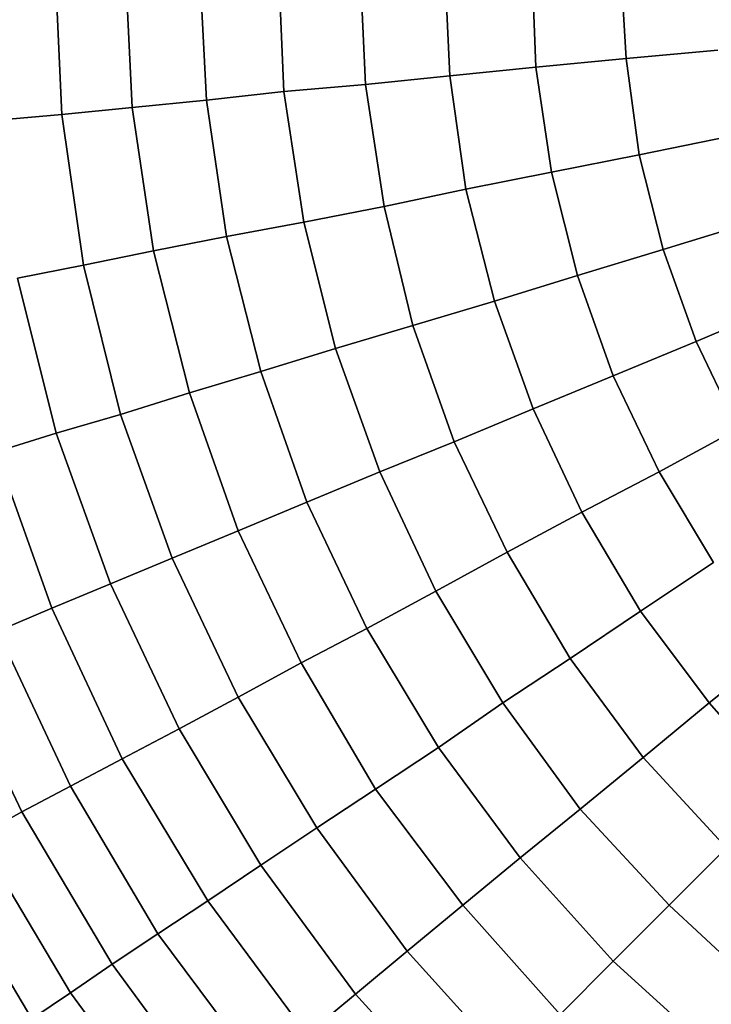
# Model space of a CAD drawing. Units: inches. Extents: x -41.4 to 48.6, y -26 to 38.
# Drawn here: x -11.6 to -11.5, y -8 to -7.9 of the extents above; entities that cross this region are included whole.
import ezdxf

# ---------------------------------------------------------------- set-up
doc = ezdxf.new("R2010")
doc.units = ezdxf.units.IN
doc.header["$MEASUREMENT"] = 0
doc.linetypes.add('Solid', pattern=[0])
doc.layers.add('SPSHAPE_OUTLINE', color=7, linetype='Continuous')
doc.layers.add('SPSYMBOLS', color=7, linetype='Continuous')

# ---------------------------------------------------------------- blocks, each defined once
blk = doc.blocks.new('SP333')
at = {"layer": 'SPSHAPE_OUTLINE', "color": 171, "linetype": 'Solid'}
blk.add_circle((-11.34498, -8.05315), 2, dxfattribs=at)
blk = doc.blocks.new('SP334')
at = {"layer": 'SPSHAPE_OUTLINE', "color": 171, "linetype": 'Solid'}
blk.add_circle((-11.34498, -8.05315), 1.900344, dxfattribs=at)
blk = doc.blocks.new('SP335')
at = {"layer": 'SPSHAPE_OUTLINE', "color": 2, "linetype": 'Solid'}
blk.add_circle((-11.453494, -7.925197), 0.140994, dxfattribs=at)
blk = doc.blocks.new('SP0')
at = {"color": 2, "linetype": 'Solid'}
for p, q in [((0.17003, 0.36122), (0.16905, 0.34449)), ((0.16905, 0.34449), (0.17003, 0.36122)), ((0.16905, 0.34449), (0.17003, 0.36122)), ((0.17003, 0.36122), (0.16905, 0.34449)), ((0.18455, 0.34301), (0.18529, 0.36122)), ((0.18529, 0.36122), (0.18455, 0.34301)), ((0.18529, 0.36122), (0.18455, 0.34301)), ((0.18455, 0.34301), (0.18529, 0.36122)), ((0.2003, 0.36122), (0.19931, 0.34154)), ((0.19931, 0.34154), (0.2003, 0.36122)), ((0.19931, 0.34154), (0.2003, 0.36122)), ((0.2003, 0.36122), (0.19931, 0.34154)), ((0.21481, 0.36122), (0.21383, 0.34006)), ((0.21383, 0.34006), (0.21481, 0.36122)), ((0.21383, 0.34006), (0.21481, 0.36122)), ((0.21481, 0.36122), (0.21383, 0.34006)), ((0.22785, 0.33883), (0.22884, 0.36122)), ((0.22884, 0.36122), (0.22785, 0.33883)), ((0.22884, 0.36122), (0.22785, 0.33883)), ((0.22785, 0.33883), (0.22884, 0.36122)), ((0.24114, 0.33735), (0.24237, 0.36122)), ((0.24237, 0.36122), (0.24114, 0.33735)), ((0.24237, 0.36122), (0.24114, 0.33735)), ((0.24114, 0.33735), (0.24237, 0.36122)), ((0.25517, 0.36122), (0.25394, 0.33612)), ((0.25394, 0.33612), (0.25517, 0.36122)), ((0.25394, 0.33612), (0.25517, 0.36122)), ((0.25517, 0.36122), (0.25394, 0.33612)), ((0.26599, 0.33489), (0.26722, 0.36122)), ((0.26722, 0.36122), (0.26599, 0.33489)), ((0.26722, 0.36122), (0.26599, 0.33489)), ((0.26599, 0.33489), (0.26722, 0.36122)), ((0.16905, 0.34449), (0.1533, 0.34596)), ((0.1533, 0.34596), (0.16905, 0.34449)), ((0.1533, 0.34596), (0.16905, 0.34449)), ((0.16905, 0.34449), (0.1533, 0.34596)), ((0.16905, 0.34449), (0.16683, 0.328)), ((0.16683, 0.328), (0.16905, 0.34449)), ((0.16683, 0.328), (0.16905, 0.34449)), ((0.16905, 0.34449), (0.16683, 0.328)), ((0.18455, 0.34301), (0.16905, 0.34449)), ((0.16905, 0.34449), (0.18455, 0.34301)), ((0.16905, 0.34449), (0.18455, 0.34301)), ((0.18455, 0.34301), (0.16905, 0.34449)), ((0.18184, 0.32505), (0.18455, 0.34301)), ((0.18455, 0.34301), (0.18184, 0.32505)), ((0.18455, 0.34301), (0.18184, 0.32505)), ((0.18184, 0.32505), (0.18455, 0.34301)), ((0.19931, 0.34154), (0.18455, 0.34301)), ((0.18455, 0.34301), (0.19931, 0.34154)), ((0.18455, 0.34301), (0.19931, 0.34154)), ((0.19931, 0.34154), (0.18455, 0.34301)), ((0.19931, 0.34154), (0.1966, 0.3221)), ((0.1966, 0.3221), (0.19931, 0.34154)), ((0.1966, 0.3221), (0.19931, 0.34154)), ((0.19931, 0.34154), (0.1966, 0.3221)), ((0.21383, 0.34006), (0.19931, 0.34154)), ((0.19931, 0.34154), (0.21383, 0.34006)), ((0.19931, 0.34154), (0.21383, 0.34006)), ((0.21383, 0.34006), (0.19931, 0.34154)), ((0.21383, 0.34006), (0.21063, 0.31914)), ((0.21063, 0.31914), (0.21383, 0.34006)), ((0.21063, 0.31914), (0.21383, 0.34006)), ((0.21383, 0.34006), (0.21063, 0.31914)), ((0.22785, 0.33883), (0.21383, 0.34006)), ((0.21383, 0.34006), (0.22785, 0.33883)), ((0.21383, 0.34006), (0.22785, 0.33883)), ((0.22785, 0.33883), (0.21383, 0.34006)), ((0.22441, 0.31644), (0.22785, 0.33883)), ((0.22785, 0.33883), (0.22441, 0.31644)), ((0.22785, 0.33883), (0.22441, 0.31644)), ((0.22441, 0.31644), (0.22785, 0.33883)), ((0.24114, 0.33735), (0.22785, 0.33883)), ((0.22785, 0.33883), (0.24114, 0.33735)), ((0.22785, 0.33883), (0.24114, 0.33735)), ((0.24114, 0.33735), (0.22785, 0.33883)), ((0.2377, 0.31398), (0.24114, 0.33735)), ((0.24114, 0.33735), (0.2377, 0.31398)), ((0.24114, 0.33735), (0.2377, 0.31398)), ((0.2377, 0.31398), (0.24114, 0.33735)), ((0.25394, 0.33612), (0.24114, 0.33735)), ((0.24114, 0.33735), (0.25394, 0.33612)), ((0.24114, 0.33735), (0.25394, 0.33612)), ((0.25394, 0.33612), (0.24114, 0.33735)), ((0.25394, 0.33612), (0.25025, 0.31152)), ((0.25025, 0.31152), (0.25394, 0.33612)), ((0.25025, 0.31152), (0.25394, 0.33612)), ((0.25394, 0.33612), (0.25025, 0.31152)), ((0.26599, 0.33489), (0.25394, 0.33612)), ((0.25394, 0.33612), (0.26599, 0.33489)), ((0.25394, 0.33612), (0.26599, 0.33489)), ((0.26599, 0.33489), (0.25394, 0.33612)), ((0.2623, 0.30906), (0.26599, 0.33489)), ((0.26599, 0.33489), (0.2623, 0.30906)), ((0.26599, 0.33489), (0.2623, 0.30906)), ((0.2623, 0.30906), (0.26599, 0.33489)), ((0.27756, 0.33391), (0.26599, 0.33489)), ((0.26599, 0.33489), (0.27756, 0.33391)), ((0.26599, 0.33489), (0.27756, 0.33391)), ((0.27756, 0.33391), (0.26599, 0.33489)), ((0.16683, 0.328), (0.15108, 0.3312)), ((0.15108, 0.3312), (0.16683, 0.328)), ((0.15108, 0.3312), (0.16683, 0.328)), ((0.16683, 0.328), (0.15108, 0.3312)), ((0.16683, 0.328), (0.16265, 0.31176)), ((0.16265, 0.31176), (0.16683, 0.328)), ((0.16265, 0.31176), (0.16683, 0.328)), ((0.16683, 0.328), (0.16265, 0.31176)), ((0.18184, 0.32505), (0.16683, 0.328)), ((0.16683, 0.328), (0.18184, 0.32505)), ((0.16683, 0.328), (0.18184, 0.32505)), ((0.18184, 0.32505), (0.16683, 0.328)), ((0.17741, 0.30733), (0.18184, 0.32505)), ((0.18184, 0.32505), (0.17741, 0.30733)), ((0.18184, 0.32505), (0.17741, 0.30733)), ((0.17741, 0.30733), (0.18184, 0.32505)), ((0.1966, 0.3221), (0.18184, 0.32505)), ((0.18184, 0.32505), (0.1966, 0.3221)), ((0.18184, 0.32505), (0.1966, 0.3221)), ((0.1966, 0.3221), (0.18184, 0.32505)), ((0.1966, 0.3221), (0.19168, 0.3029)), ((0.19168, 0.3029), (0.1966, 0.3221)), ((0.19168, 0.3029), (0.1966, 0.3221)), ((0.1966, 0.3221), (0.19168, 0.3029)), ((0.21063, 0.31914), (0.1966, 0.3221)), ((0.1966, 0.3221), (0.21063, 0.31914)), ((0.1966, 0.3221), (0.21063, 0.31914)), ((0.21063, 0.31914), (0.1966, 0.3221)), ((0.21063, 0.31914), (0.20571, 0.29872)), ((0.20571, 0.29872), (0.21063, 0.31914)), ((0.20571, 0.29872), (0.21063, 0.31914)), ((0.21063, 0.31914), (0.20571, 0.29872)), ((0.22441, 0.31644), (0.21063, 0.31914)), ((0.21063, 0.31914), (0.22441, 0.31644)), ((0.21063, 0.31914), (0.22441, 0.31644)), ((0.22441, 0.31644), (0.21063, 0.31914)), ((0.16265, 0.31176), (0.14739, 0.31644)), ((0.14739, 0.31644), (0.16265, 0.31176)), ((0.14739, 0.31644), (0.16265, 0.31176)), ((0.16265, 0.31176), (0.14739, 0.31644)), ((0.219, 0.29478), (0.22441, 0.31644)), ((0.22441, 0.31644), (0.219, 0.29478)), ((0.22441, 0.31644), (0.219, 0.29478)), ((0.219, 0.29478), (0.22441, 0.31644)), ((0.2377, 0.31398), (0.22441, 0.31644)), ((0.22441, 0.31644), (0.2377, 0.31398)), ((0.22441, 0.31644), (0.2377, 0.31398)), ((0.2377, 0.31398), (0.22441, 0.31644)), ((0.23179, 0.29085), (0.2377, 0.31398)), ((0.2377, 0.31398), (0.23179, 0.29085)), ((0.2377, 0.31398), (0.23179, 0.29085)), ((0.23179, 0.29085), (0.2377, 0.31398)), ((0.25025, 0.31152), (0.2377, 0.31398)), ((0.2377, 0.31398), (0.25025, 0.31152)), ((0.2377, 0.31398), (0.25025, 0.31152)), ((0.25025, 0.31152), (0.2377, 0.31398)), ((0.16265, 0.31176), (0.15699, 0.29601)), ((0.15699, 0.29601), (0.16265, 0.31176)), ((0.15699, 0.29601), (0.16265, 0.31176)), ((0.16265, 0.31176), (0.15699, 0.29601)), ((0.17741, 0.30733), (0.16265, 0.31176)), ((0.16265, 0.31176), (0.17741, 0.30733)), ((0.16265, 0.31176), (0.17741, 0.30733)), ((0.17741, 0.30733), (0.16265, 0.31176)), ((0.25025, 0.31152), (0.24409, 0.28716)), ((0.24409, 0.28716), (0.25025, 0.31152)), ((0.24409, 0.28716), (0.25025, 0.31152)), ((0.25025, 0.31152), (0.24409, 0.28716)), ((0.2623, 0.30906), (0.25025, 0.31152)), ((0.25025, 0.31152), (0.2623, 0.30906)), ((0.25025, 0.31152), (0.2623, 0.30906)), ((0.2623, 0.30906), (0.25025, 0.31152)), ((0.25591, 0.28346), (0.2623, 0.30906)), ((0.2623, 0.30906), (0.25591, 0.28346)), ((0.2623, 0.30906), (0.25591, 0.28346)), ((0.25591, 0.28346), (0.2623, 0.30906)), ((0.27362, 0.30684), (0.2623, 0.30906)), ((0.2623, 0.30906), (0.27362, 0.30684)), ((0.2623, 0.30906), (0.27362, 0.30684)), ((0.27362, 0.30684), (0.2623, 0.30906)), ((0.17126, 0.29011), (0.17741, 0.30733)), ((0.17741, 0.30733), (0.17126, 0.29011)), ((0.17741, 0.30733), (0.17126, 0.29011)), ((0.17126, 0.29011), (0.17741, 0.30733)), ((0.19168, 0.3029), (0.17741, 0.30733)), ((0.17741, 0.30733), (0.19168, 0.3029)), ((0.17741, 0.30733), (0.19168, 0.3029)), ((0.19168, 0.3029), (0.17741, 0.30733)), ((0.27362, 0.30684), (0.26698, 0.28027)), ((0.26698, 0.28027), (0.27362, 0.30684)), ((0.26698, 0.28027), (0.27362, 0.30684)), ((0.27362, 0.30684), (0.26698, 0.28027)), ((0.19168, 0.3029), (0.18504, 0.28445)), ((0.18504, 0.28445), (0.19168, 0.3029)), ((0.18504, 0.28445), (0.19168, 0.3029)), ((0.19168, 0.3029), (0.18504, 0.28445)), ((0.20571, 0.29872), (0.19168, 0.3029)), ((0.19168, 0.3029), (0.20571, 0.29872)), ((0.19168, 0.3029), (0.20571, 0.29872)), ((0.20571, 0.29872), (0.19168, 0.3029)), ((0.15699, 0.29601), (0.14247, 0.30217)), ((0.14247, 0.30217), (0.15699, 0.29601)), ((0.14247, 0.30217), (0.15699, 0.29601)), ((0.15699, 0.29601), (0.14247, 0.30217)), ((0.20571, 0.29872), (0.19857, 0.27879)), ((0.19857, 0.27879), (0.20571, 0.29872)), ((0.19857, 0.27879), (0.20571, 0.29872)), ((0.20571, 0.29872), (0.19857, 0.27879)), ((0.219, 0.29478), (0.20571, 0.29872)), ((0.20571, 0.29872), (0.219, 0.29478)), ((0.20571, 0.29872), (0.219, 0.29478)), ((0.219, 0.29478), (0.20571, 0.29872)), ((0.15699, 0.29601), (0.14985, 0.281)), ((0.14985, 0.281), (0.15699, 0.29601)), ((0.14985, 0.281), (0.15699, 0.29601)), ((0.15699, 0.29601), (0.14985, 0.281)), ((0.17126, 0.29011), (0.15699, 0.29601)), ((0.15699, 0.29601), (0.17126, 0.29011)), ((0.15699, 0.29601), (0.17126, 0.29011)), ((0.17126, 0.29011), (0.15699, 0.29601)), ((0.21137, 0.27362), (0.219, 0.29478)), ((0.219, 0.29478), (0.21137, 0.27362)), ((0.219, 0.29478), (0.21137, 0.27362)), ((0.21137, 0.27362), (0.219, 0.29478)), ((0.23179, 0.29085), (0.219, 0.29478)), ((0.219, 0.29478), (0.23179, 0.29085)), ((0.219, 0.29478), (0.23179, 0.29085)), ((0.23179, 0.29085), (0.219, 0.29478)), ((0.22392, 0.26845), (0.23179, 0.29085)), ((0.23179, 0.29085), (0.22392, 0.26845)), ((0.23179, 0.29085), (0.22392, 0.26845)), ((0.22392, 0.26845), (0.23179, 0.29085)), ((0.24409, 0.28716), (0.23179, 0.29085)), ((0.23179, 0.29085), (0.24409, 0.28716)), ((0.23179, 0.29085), (0.24409, 0.28716)), ((0.24409, 0.28716), (0.23179, 0.29085)), ((0.16339, 0.27362), (0.17126, 0.29011)), ((0.17126, 0.29011), (0.16339, 0.27362)), ((0.17126, 0.29011), (0.16339, 0.27362)), ((0.16339, 0.27362), (0.17126, 0.29011)), ((0.18504, 0.28445), (0.17126, 0.29011)), ((0.17126, 0.29011), (0.18504, 0.28445)), ((0.17126, 0.29011), (0.18504, 0.28445)), ((0.18504, 0.28445), (0.17126, 0.29011)), ((0.24409, 0.28716), (0.23573, 0.26353)), ((0.23573, 0.26353), (0.24409, 0.28716)), ((0.23573, 0.26353), (0.24409, 0.28716)), ((0.24409, 0.28716), (0.23573, 0.26353)), ((0.25591, 0.28346), (0.24409, 0.28716)), ((0.24409, 0.28716), (0.25591, 0.28346)), ((0.24409, 0.28716), (0.25591, 0.28346)), ((0.25591, 0.28346), (0.24409, 0.28716)), ((0.18504, 0.28445), (0.17667, 0.26673)), ((0.17667, 0.26673), (0.18504, 0.28445)), ((0.17667, 0.26673), (0.18504, 0.28445)), ((0.18504, 0.28445), (0.17667, 0.26673)), ((0.19857, 0.27879), (0.18504, 0.28445)), ((0.18504, 0.28445), (0.19857, 0.27879)), ((0.18504, 0.28445), (0.19857, 0.27879)), ((0.19857, 0.27879), (0.18504, 0.28445)), ((0.24705, 0.25886), (0.25591, 0.28346)), ((0.25591, 0.28346), (0.24705, 0.25886)), ((0.25591, 0.28346), (0.24705, 0.25886)), ((0.24705, 0.25886), (0.25591, 0.28346)), ((0.26698, 0.28027), (0.25591, 0.28346)), ((0.25591, 0.28346), (0.26698, 0.28027)), ((0.25591, 0.28346), (0.26698, 0.28027)), ((0.26698, 0.28027), (0.25591, 0.28346)), ((0.16339, 0.27362), (0.14985, 0.281)), ((0.14985, 0.281), (0.16339, 0.27362)), ((0.14985, 0.281), (0.16339, 0.27362)), ((0.16339, 0.27362), (0.14985, 0.281)), ((0.19857, 0.27879), (0.18947, 0.25984)), ((0.18947, 0.25984), (0.19857, 0.27879)), ((0.18947, 0.25984), (0.19857, 0.27879)), ((0.19857, 0.27879), (0.18947, 0.25984)), ((0.21137, 0.27362), (0.19857, 0.27879)), ((0.19857, 0.27879), (0.21137, 0.27362)), ((0.19857, 0.27879), (0.21137, 0.27362)), ((0.21137, 0.27362), (0.19857, 0.27879)), ((0.26698, 0.28027), (0.25763, 0.25443)), ((0.25763, 0.25443), (0.26698, 0.28027)), ((0.25763, 0.25443), (0.26698, 0.28027)), ((0.26698, 0.28027), (0.25763, 0.25443)), ((0.27731, 0.27707), (0.26698, 0.28027)), ((0.26698, 0.28027), (0.27731, 0.27707)), ((0.26698, 0.28027), (0.27731, 0.27707)), ((0.27731, 0.27707), (0.26698, 0.28027)), ((0.26772, 0.25025), (0.27731, 0.27707)), ((0.27731, 0.27707), (0.26772, 0.25025)), ((0.27731, 0.27707), (0.26772, 0.25025)), ((0.26772, 0.25025), (0.27731, 0.27707)), ((0.15404, 0.25812), (0.16339, 0.27362)), ((0.16339, 0.27362), (0.15404, 0.25812)), ((0.16339, 0.27362), (0.15404, 0.25812)), ((0.15404, 0.25812), (0.16339, 0.27362)), ((0.17667, 0.26673), (0.16339, 0.27362)), ((0.16339, 0.27362), (0.17667, 0.26673)), ((0.16339, 0.27362), (0.17667, 0.26673)), ((0.17667, 0.26673), (0.16339, 0.27362)), ((0.20177, 0.2532), (0.21137, 0.27362)), ((0.21137, 0.27362), (0.20177, 0.2532)), ((0.21137, 0.27362), (0.20177, 0.2532)), ((0.20177, 0.2532), (0.21137, 0.27362)), ((0.22392, 0.26845), (0.21137, 0.27362)), ((0.21137, 0.27362), (0.22392, 0.26845)), ((0.21137, 0.27362), (0.22392, 0.26845)), ((0.22392, 0.26845), (0.21137, 0.27362)), ((0.21358, 0.2468), (0.22392, 0.26845)), ((0.22392, 0.26845), (0.21358, 0.2468)), ((0.22392, 0.26845), (0.21358, 0.2468)), ((0.21358, 0.2468), (0.22392, 0.26845)), ((0.23573, 0.26353), (0.22392, 0.26845)), ((0.22392, 0.26845), (0.23573, 0.26353)), ((0.22392, 0.26845), (0.23573, 0.26353)), ((0.23573, 0.26353), (0.22392, 0.26845)), ((0.17667, 0.26673), (0.16658, 0.24975)), ((0.16658, 0.24975), (0.17667, 0.26673)), ((0.16658, 0.24975), (0.17667, 0.26673)), ((0.17667, 0.26673), (0.16658, 0.24975)), ((0.18947, 0.25984), (0.17667, 0.26673)), ((0.17667, 0.26673), (0.18947, 0.25984)), ((0.17667, 0.26673), (0.18947, 0.25984)), ((0.18947, 0.25984), (0.17667, 0.26673)), ((0.23573, 0.26353), (0.2249, 0.2409)), ((0.2249, 0.2409), (0.23573, 0.26353)), ((0.2249, 0.2409), (0.23573, 0.26353)), ((0.23573, 0.26353), (0.2249, 0.2409)), ((0.24705, 0.25886), (0.23573, 0.26353)), ((0.23573, 0.26353), (0.24705, 0.25886)), ((0.23573, 0.26353), (0.24705, 0.25886)), ((0.24705, 0.25886), (0.23573, 0.26353)), ((0.18947, 0.25984), (0.17864, 0.24163)), ((0.17864, 0.24163), (0.18947, 0.25984)), ((0.17864, 0.24163), (0.18947, 0.25984)), ((0.18947, 0.25984), (0.17864, 0.24163)), ((0.20177, 0.2532), (0.18947, 0.25984)), ((0.18947, 0.25984), (0.20177, 0.2532)), ((0.18947, 0.25984), (0.20177, 0.2532)), ((0.20177, 0.2532), (0.18947, 0.25984)), ((0.23573, 0.23499), (0.24705, 0.25886)), ((0.24705, 0.25886), (0.23573, 0.23499)), ((0.24705, 0.25886), (0.23573, 0.23499)), ((0.23573, 0.23499), (0.24705, 0.25886)), ((0.25763, 0.25443), (0.24705, 0.25886)), ((0.24705, 0.25886), (0.25763, 0.25443)), ((0.24705, 0.25886), (0.25763, 0.25443)), ((0.25763, 0.25443), (0.24705, 0.25886)), ((0.16658, 0.24975), (0.15404, 0.25812)), ((0.15404, 0.25812), (0.16658, 0.24975)), ((0.15404, 0.25812), (0.16658, 0.24975)), ((0.16658, 0.24975), (0.15404, 0.25812)), ((0.25763, 0.25443), (0.24582, 0.22958)), ((0.24582, 0.22958), (0.25763, 0.25443)), ((0.24582, 0.22958), (0.25763, 0.25443)), ((0.25763, 0.25443), (0.24582, 0.22958)), ((0.26772, 0.25025), (0.25763, 0.25443)), ((0.25763, 0.25443), (0.26772, 0.25025)), ((0.25763, 0.25443), (0.26772, 0.25025)), ((0.26772, 0.25025), (0.25763, 0.25443)), ((0.19021, 0.23401), (0.20177, 0.2532)), ((0.20177, 0.2532), (0.19021, 0.23401)), ((0.20177, 0.2532), (0.19021, 0.23401)), ((0.19021, 0.23401), (0.20177, 0.2532)), ((0.21358, 0.2468), (0.20177, 0.2532)), ((0.20177, 0.2532), (0.21358, 0.2468)), ((0.20177, 0.2532), (0.21358, 0.2468)), ((0.21358, 0.2468), (0.20177, 0.2532)), ((0.25566, 0.22441), (0.26772, 0.25025)), ((0.26772, 0.25025), (0.25566, 0.22441)), ((0.26772, 0.25025), (0.25566, 0.22441)), ((0.25566, 0.22441), (0.26772, 0.25025)), ((0.27707, 0.24631), (0.26772, 0.25025)), ((0.26772, 0.25025), (0.27707, 0.24631)), ((0.26772, 0.25025), (0.27707, 0.24631)), ((0.27707, 0.24631), (0.26772, 0.25025)), ((0.16658, 0.24975), (0.15477, 0.23401)), ((0.15477, 0.23401), (0.16658, 0.24975)), ((0.15477, 0.23401), (0.16658, 0.24975)), ((0.16658, 0.24975), (0.15477, 0.23401)), ((0.17864, 0.24163), (0.16658, 0.24975)), ((0.16658, 0.24975), (0.17864, 0.24163)), ((0.16658, 0.24975), (0.17864, 0.24163)), ((0.17864, 0.24163), (0.16658, 0.24975)), ((0.20128, 0.22638), (0.21358, 0.2468)), ((0.21358, 0.2468), (0.20128, 0.22638)), ((0.21358, 0.2468), (0.20128, 0.22638)), ((0.20128, 0.22638), (0.21358, 0.2468)), ((0.2249, 0.2409), (0.21358, 0.2468)), ((0.21358, 0.2468), (0.2249, 0.2409)), ((0.21358, 0.2468), (0.2249, 0.2409)), ((0.2249, 0.2409), (0.21358, 0.2468)), ((0.27707, 0.24631), (0.26452, 0.21973)), ((0.26452, 0.21973), (0.27707, 0.24631)), ((0.26452, 0.21973), (0.27707, 0.24631)), ((0.27707, 0.24631), (0.26452, 0.21973)), ((0.15477, 0.23401), (0.14321, 0.24336)), ((0.14321, 0.24336), (0.15477, 0.23401)), ((0.14321, 0.24336), (0.15477, 0.23401)), ((0.15477, 0.23401), (0.14321, 0.24336)), ((0.17864, 0.24163), (0.16609, 0.22466)), ((0.16609, 0.22466), (0.17864, 0.24163)), ((0.16609, 0.22466), (0.17864, 0.24163)), ((0.17864, 0.24163), (0.16609, 0.22466)), ((0.19021, 0.23401), (0.17864, 0.24163)), ((0.17864, 0.24163), (0.19021, 0.23401)), ((0.17864, 0.24163), (0.19021, 0.23401)), ((0.19021, 0.23401), (0.17864, 0.24163)), ((0.27288, 0.21531), (0.28593, 0.24262)), ((0.28593, 0.24262), (0.27288, 0.21531)), ((0.28593, 0.24262), (0.27288, 0.21531)), ((0.27288, 0.21531), (0.28593, 0.24262)), ((0.2249, 0.2409), (0.21211, 0.21924)), ((0.21211, 0.21924), (0.2249, 0.2409)), ((0.21211, 0.21924), (0.2249, 0.2409)), ((0.2249, 0.2409), (0.21211, 0.21924)), ((0.23573, 0.23499), (0.2249, 0.2409)), ((0.2249, 0.2409), (0.23573, 0.23499)), ((0.2249, 0.2409), (0.23573, 0.23499)), ((0.23573, 0.23499), (0.2249, 0.2409)), ((0.22219, 0.2126), (0.23573, 0.23499)), ((0.23573, 0.23499), (0.22219, 0.2126)), ((0.23573, 0.23499), (0.22219, 0.2126)), ((0.22219, 0.2126), (0.23573, 0.23499)), ((0.24582, 0.22958), (0.23573, 0.23499)), ((0.23573, 0.23499), (0.24582, 0.22958)), ((0.23573, 0.23499), (0.24582, 0.22958)), ((0.24582, 0.22958), (0.23573, 0.23499)), ((0.15477, 0.23401), (0.14173, 0.21924)), ((0.14173, 0.21924), (0.15477, 0.23401)), ((0.14173, 0.21924), (0.15477, 0.23401)), ((0.15477, 0.23401), (0.14173, 0.21924)), ((0.16609, 0.22466), (0.15477, 0.23401)), ((0.15477, 0.23401), (0.16609, 0.22466)), ((0.15477, 0.23401), (0.16609, 0.22466)), ((0.16609, 0.22466), (0.15477, 0.23401)), ((0.17692, 0.2158), (0.19021, 0.23401)), ((0.19021, 0.23401), (0.17692, 0.2158)), ((0.19021, 0.23401), (0.17692, 0.2158)), ((0.17692, 0.2158), (0.19021, 0.23401)), ((0.20128, 0.22638), (0.19021, 0.23401)), ((0.19021, 0.23401), (0.20128, 0.22638)), ((0.19021, 0.23401), (0.20128, 0.22638)), ((0.20128, 0.22638), (0.19021, 0.23401)), ((0.24582, 0.22958), (0.23179, 0.2062)), ((0.23179, 0.2062), (0.24582, 0.22958)), ((0.23179, 0.2062), (0.24582, 0.22958)), ((0.24582, 0.22958), (0.23179, 0.2062)), ((0.25566, 0.22441), (0.24582, 0.22958)), ((0.24582, 0.22958), (0.25566, 0.22441)), ((0.24582, 0.22958), (0.25566, 0.22441)), ((0.25566, 0.22441), (0.24582, 0.22958)), ((0.18725, 0.20743), (0.20128, 0.22638)), ((0.20128, 0.22638), (0.18725, 0.20743)), ((0.20128, 0.22638), (0.18725, 0.20743)), ((0.18725, 0.20743), (0.20128, 0.22638)), ((0.21211, 0.21924), (0.20128, 0.22638)), ((0.20128, 0.22638), (0.21211, 0.21924)), ((0.20128, 0.22638), (0.21211, 0.21924)), ((0.21211, 0.21924), (0.20128, 0.22638)), ((0.16609, 0.22466), (0.15182, 0.20915)), ((0.15182, 0.20915), (0.16609, 0.22466)), ((0.15182, 0.20915), (0.16609, 0.22466)), ((0.16609, 0.22466), (0.15182, 0.20915)), ((0.17692, 0.2158), (0.16609, 0.22466)), ((0.16609, 0.22466), (0.17692, 0.2158)), ((0.16609, 0.22466), (0.17692, 0.2158)), ((0.17692, 0.2158), (0.16609, 0.22466)), ((0.2409, 0.20005), (0.25566, 0.22441)), ((0.25566, 0.22441), (0.2409, 0.20005)), ((0.25566, 0.22441), (0.2409, 0.20005)), ((0.2409, 0.20005), (0.25566, 0.22441)), ((0.26452, 0.21973), (0.25566, 0.22441)), ((0.25566, 0.22441), (0.26452, 0.21973)), ((0.25566, 0.22441), (0.26452, 0.21973)), ((0.26452, 0.21973), (0.25566, 0.22441)), ((0.26452, 0.21973), (0.24951, 0.19439)), ((0.24951, 0.19439), (0.26452, 0.21973)), ((0.24951, 0.19439), (0.26452, 0.21973)), ((0.26452, 0.21973), (0.24951, 0.19439)), ((0.27288, 0.21531), (0.26452, 0.21973)), ((0.26452, 0.21973), (0.27288, 0.21531)), ((0.26452, 0.21973), (0.27288, 0.21531)), ((0.27288, 0.21531), (0.26452, 0.21973)), ((0.21211, 0.21924), (0.1971, 0.19931)), ((0.1971, 0.19931), (0.21211, 0.21924)), ((0.1971, 0.19931), (0.21211, 0.21924)), ((0.21211, 0.21924), (0.1971, 0.19931)), ((0.22219, 0.2126), (0.21211, 0.21924)), ((0.21211, 0.21924), (0.22219, 0.2126)), ((0.21211, 0.21924), (0.22219, 0.2126)), ((0.22219, 0.2126), (0.21211, 0.21924)), ((0.16166, 0.19931), (0.17692, 0.2158)), ((0.17692, 0.2158), (0.16166, 0.19931)), ((0.17692, 0.2158), (0.16166, 0.19931)), ((0.16166, 0.19931), (0.17692, 0.2158)), ((0.18725, 0.20743), (0.17692, 0.2158)), ((0.17692, 0.2158), (0.18725, 0.20743)), ((0.17692, 0.2158), (0.18725, 0.20743)), ((0.18725, 0.20743), (0.17692, 0.2158)), ((0.25738, 0.18922), (0.27288, 0.21531)), ((0.27288, 0.21531), (0.25738, 0.18922)), ((0.27288, 0.21531), (0.25738, 0.18922)), ((0.25738, 0.18922), (0.27288, 0.21531)), ((0.28051, 0.21112), (0.27288, 0.21531)), ((0.27288, 0.21531), (0.28051, 0.21112)), ((0.27288, 0.21531), (0.28051, 0.21112)), ((0.28051, 0.21112), (0.27288, 0.21531)), ((0.20669, 0.19144), (0.22219, 0.2126)), ((0.22219, 0.2126), (0.20669, 0.19144)), ((0.22219, 0.2126), (0.20669, 0.19144)), ((0.20669, 0.19144), (0.22219, 0.2126)), ((0.23179, 0.2062), (0.22219, 0.2126)), ((0.22219, 0.2126), (0.23179, 0.2062)), ((0.22219, 0.2126), (0.23179, 0.2062)), ((0.23179, 0.2062), (0.22219, 0.2126)), ((0.28051, 0.21112), (0.26452, 0.1843)), ((0.26452, 0.1843), (0.28051, 0.21112)), ((0.26452, 0.1843), (0.28051, 0.21112)), ((0.28051, 0.21112), (0.26452, 0.1843)), ((0.16166, 0.19931), (0.15182, 0.20915)), ((0.15182, 0.20915), (0.16166, 0.19931)), ((0.15182, 0.20915), (0.16166, 0.19931)), ((0.16166, 0.19931), (0.15182, 0.20915)), ((0.17126, 0.18971), (0.18725, 0.20743)), ((0.18725, 0.20743), (0.17126, 0.18971)), ((0.18725, 0.20743), (0.17126, 0.18971)), ((0.17126, 0.18971), (0.18725, 0.20743)), ((0.1971, 0.19931), (0.18725, 0.20743)), ((0.18725, 0.20743), (0.1971, 0.19931)), ((0.18725, 0.20743), (0.1971, 0.19931)), ((0.1971, 0.19931), (0.18725, 0.20743)), ((0.23179, 0.2062), (0.21555, 0.18406)), ((0.21555, 0.18406), (0.23179, 0.2062)), ((0.21555, 0.18406), (0.23179, 0.2062)), ((0.23179, 0.2062), (0.21555, 0.18406)), ((0.2409, 0.20005), (0.23179, 0.2062)), ((0.23179, 0.2062), (0.2409, 0.20005)), ((0.23179, 0.2062), (0.2409, 0.20005)), ((0.2409, 0.20005), (0.23179, 0.2062)), ((0.27116, 0.17987), (0.28765, 0.20743)), ((0.28765, 0.20743), (0.27116, 0.17987)), ((0.28765, 0.20743), (0.27116, 0.17987)), ((0.27116, 0.17987), (0.28765, 0.20743)), ((0.14518, 0.18406), (0.16166, 0.19931)), ((0.16166, 0.19931), (0.14518, 0.18406)), ((0.16166, 0.19931), (0.14518, 0.18406)), ((0.14518, 0.18406), (0.16166, 0.19931)), ((0.17126, 0.18971), (0.16166, 0.19931)), ((0.16166, 0.19931), (0.17126, 0.18971)), ((0.16166, 0.19931), (0.17126, 0.18971)), ((0.17126, 0.18971), (0.16166, 0.19931)), ((0.1971, 0.19931), (0.18036, 0.18061)), ((0.18036, 0.18061), (0.1971, 0.19931)), ((0.18036, 0.18061), (0.1971, 0.19931)), ((0.1971, 0.19931), (0.18036, 0.18061)), ((0.20669, 0.19144), (0.1971, 0.19931)), ((0.1971, 0.19931), (0.20669, 0.19144)), ((0.1971, 0.19931), (0.20669, 0.19144)), ((0.20669, 0.19144), (0.1971, 0.19931)), ((0.22392, 0.17717), (0.2409, 0.20005)), ((0.2409, 0.20005), (0.22392, 0.17717)), ((0.2409, 0.20005), (0.22392, 0.17717)), ((0.22392, 0.17717), (0.2409, 0.20005)), ((0.24951, 0.19439), (0.2409, 0.20005)), ((0.2409, 0.20005), (0.24951, 0.19439)), ((0.2409, 0.20005), (0.24951, 0.19439)), ((0.24951, 0.19439), (0.2409, 0.20005)), ((0.24951, 0.19439), (0.23179, 0.17077)), ((0.23179, 0.17077), (0.24951, 0.19439)), ((0.23179, 0.17077), (0.24951, 0.19439)), ((0.24951, 0.19439), (0.23179, 0.17077)), ((0.25738, 0.18922), (0.24951, 0.19439)), ((0.24951, 0.19439), (0.25738, 0.18922)), ((0.24951, 0.19439), (0.25738, 0.18922)), ((0.25738, 0.18922), (0.24951, 0.19439)), ((0.18898, 0.172), (0.20669, 0.19144)), ((0.20669, 0.19144), (0.18898, 0.172)), ((0.20669, 0.19144), (0.18898, 0.172)), ((0.18898, 0.172), (0.20669, 0.19144)), ((0.21555, 0.18406), (0.20669, 0.19144)), ((0.20669, 0.19144), (0.21555, 0.18406)), ((0.20669, 0.19144), (0.21555, 0.18406)), ((0.21555, 0.18406), (0.20669, 0.19144)), ((0.15354, 0.17372), (0.17126, 0.18971)), ((0.17126, 0.18971), (0.15354, 0.17372)), ((0.17126, 0.18971), (0.15354, 0.17372)), ((0.15354, 0.17372), (0.17126, 0.18971)), ((0.18036, 0.18061), (0.17126, 0.18971)), ((0.17126, 0.18971), (0.18036, 0.18061)), ((0.17126, 0.18971), (0.18036, 0.18061)), ((0.18036, 0.18061), (0.17126, 0.18971)), ((0.23917, 0.16462), (0.25738, 0.18922)), ((0.25738, 0.18922), (0.23917, 0.16462)), ((0.25738, 0.18922), (0.23917, 0.16462)), ((0.23917, 0.16462), (0.25738, 0.18922)), ((0.26452, 0.1843), (0.25738, 0.18922)), ((0.25738, 0.18922), (0.26452, 0.1843)), ((0.25738, 0.18922), (0.26452, 0.1843)), ((0.26452, 0.1843), (0.25738, 0.18922)), ((0.21555, 0.18406), (0.1971, 0.16388)), ((0.1971, 0.16388), (0.21555, 0.18406)), ((0.1971, 0.16388), (0.21555, 0.18406)), ((0.21555, 0.18406), (0.1971, 0.16388)), ((0.22392, 0.17717), (0.21555, 0.18406)), ((0.21555, 0.18406), (0.22392, 0.17717)), ((0.21555, 0.18406), (0.22392, 0.17717)), ((0.22392, 0.17717), (0.21555, 0.18406)), ((0.26452, 0.1843), (0.24582, 0.1592)), ((0.24582, 0.1592), (0.26452, 0.1843)), ((0.24582, 0.1592), (0.26452, 0.1843)), ((0.26452, 0.1843), (0.24582, 0.1592)), ((0.27116, 0.17987), (0.26452, 0.1843)), ((0.26452, 0.1843), (0.27116, 0.17987)), ((0.26452, 0.1843), (0.27116, 0.17987)), ((0.27116, 0.17987), (0.26452, 0.1843))]:
    blk.add_line(p, q, dxfattribs=at)

msp = doc.modelspace()

# ---------------------------------------------------------------- block references
at = {"layer": 'SPSHAPE_OUTLINE', "color": 7, "linetype": 'Solid'}
for name in ['SP333', 'SP334', 'SP335']:
    msp.add_blockref(name, (0, 0), dxfattribs=at)
at = {"layer": 'SPSYMBOLS', "color": 18, "linetype": 'Solid', "xscale": -0.3993185689948893, "yscale": 0.4}
msp.add_blockref('SP0', (-11.453494, -8.069636), dxfattribs=at)

doc.saveas('drawing.dxf')
